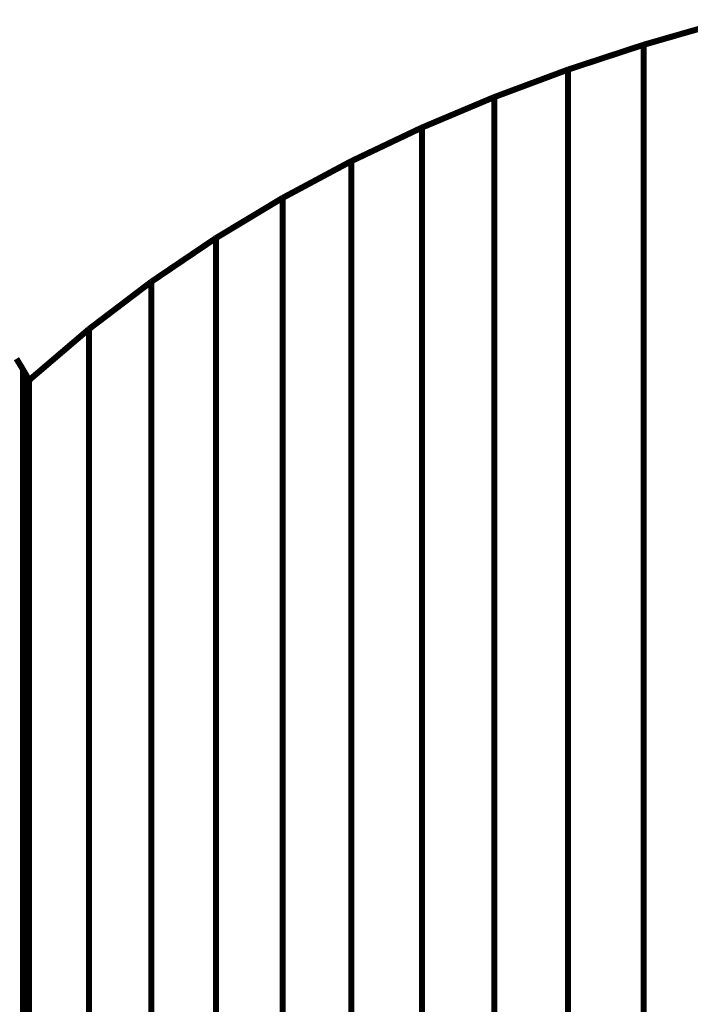
# Model space of a CAD drawing. Extents: x -1.49 to 2.54, y -1.39 to 2.25.
# Drawn here: x -1.16 to -0.82, y -0.15 to 0.34 of the extents above; entities that cross this region are included whole.
import ezdxf

# ---------------------------------------------------------------- set-up
doc = ezdxf.new("R2010")
doc.units = 0
doc.header["$MEASUREMENT"] = 0

msp = doc.modelspace()

# ---------------------------------------------------------------- linework, layer by layer
at = {"color": 9}
for points in [[(-0.80924, 0.33602, 0.003, 0.003, 0), (-0.84738, 0.32503, 0.003, 0.003, 0)], [(-0.80924, 0.33602, 0.003, 0.003, 0), (-0.84738, 0.32503, 0.003, 0.003, 0)], [(-0.84738, 0.32503, 0.003, 0.003, 0), (-0.84738, -0.42497, 0.003, 0.003, 0)], [(-0.84738, 0.32503, 0.003, 0.003, 0), (-0.84738, -0.42497, 0.003, 0.003, 0)]]:
    msp.add_lwpolyline(points, format="xyseb", dxfattribs=at)
at = {"color": 0}
for points in [[(-0.80924, 0.33602, 0.003, 0.003, 0), (-0.84738, 0.32503, 0.003, 0.003, 0)], [(-0.80924, 0.33602, 0.003, 0.003, 0), (-0.84738, 0.32503, 0.003, 0.003, 0)], [(-0.84738, 0.32503, 0.003, 0.003, 0), (-0.88487, 0.31272, 0.003, 0.003, 0)], [(-0.84738, 0.32503, 0.003, 0.003, 0), (-0.88487, 0.31272, 0.003, 0.003, 0)], [(-0.88487, 0.31272, 0.003, 0.003, 0), (-0.92162, 0.29902, 0.003, 0.003, 0)], [(-0.88487, 0.31272, 0.003, 0.003, 0), (-0.92162, 0.29902, 0.003, 0.003, 0)], [(-0.92162, 0.29902, 0.003, 0.003, 0), (-0.95758, 0.28386, 0.003, 0.003, 0)], [(-0.92162, 0.29902, 0.003, 0.003, 0), (-0.95758, 0.28386, 0.003, 0.003, 0)], [(-0.95758, 0.28386, 0.003, 0.003, 0), (-0.99268, 0.26717, 0.003, 0.003, 0)], [(-0.95758, 0.28386, 0.003, 0.003, 0), (-0.99268, 0.26717, 0.003, 0.003, 0)], [(-0.99268, 0.26717, 0.003, 0.003, 0), (-1.02685, 0.24887, 0.003, 0.003, 0)], [(-0.99268, 0.26717, 0.003, 0.003, 0), (-1.02685, 0.24887, 0.003, 0.003, 0)], [(-1.02685, 0.24887, 0.003, 0.003, 0), (-1.06001, 0.22891, 0.003, 0.003, 0)], [(-1.02685, 0.24887, 0.003, 0.003, 0), (-1.06001, 0.22891, 0.003, 0.003, 0)], [(-1.06001, 0.22891, 0.003, 0.003, 0), (-1.09212, 0.20719, 0.003, 0.003, 0)], [(-1.06001, 0.22891, 0.003, 0.003, 0), (-1.09212, 0.20719, 0.003, 0.003, 0)], [(-1.09212, 0.20719, 0.003, 0.003, 0), (-1.12309, 0.18367, 0.003, 0.003, 0)], [(-1.09212, 0.20719, 0.003, 0.003, 0), (-1.12309, 0.18367, 0.003, 0.003, 0)], [(-1.12309, 0.18367, 0.003, 0.003, 0), (-1.15286, 0.15826, 0.003, 0.003, 0)], [(-1.12309, 0.18367, 0.003, 0.003, 0), (-1.15286, 0.15826, 0.003, 0.003, 0)], [(-1.15592, 0.16365, 0.003, 0.003, 0), (-1.15914, 0.16892, 0.003, 0.003, 0)], [(-1.15592, 0.16365, 0.003, 0.003, 0), (-1.15914, 0.16892, 0.003, 0.003, 0)], [(-1.15286, 0.15826, 0.003, 0.003, 0), (-1.15592, 0.16365, 0.003, 0.003, 0)], [(-1.15286, 0.15826, 0.003, 0.003, 0), (-1.15592, 0.16365, 0.003, 0.003, 0)], [(-1.15286, -0.59174, 0.003, 0.003, 0), (-1.15286, 0.15826, 0.003, 0.003, 0)], [(-1.15286, 0.15826, 0.003, 0.003, 0), (-1.15286, -0.59174, 0.003, 0.003, 0)], [(-1.15286, -0.59174, 0.003, 0.003, 0), (-1.15286, 0.15826, 0.003, 0.003, 0)], [(-1.15286, 0.15826, 0.003, 0.003, 0), (-1.15286, -0.59174, 0.003, 0.003, 0)]]:
    msp.add_lwpolyline(points, format="xyseb", dxfattribs=at)
at = {"color": 253}
for points in [[(-0.84738, 0.32503, 0.003, 0.003, 0), (-0.88487, 0.31272, 0.003, 0.003, 0)], [(-0.84738, 0.32503, 0.003, 0.003, 0), (-0.88487, 0.31272, 0.003, 0.003, 0)], [(-0.84738, -0.42497, 0.003, 0.003, 0), (-0.84738, 0.32503, 0.003, 0.003, 0)], [(-0.84738, -0.42497, 0.003, 0.003, 0), (-0.84738, 0.32503, 0.003, 0.003, 0)], [(-0.88487, 0.31272, 0.003, 0.003, 0), (-0.92162, 0.29902, 0.003, 0.003, 0)], [(-0.88487, 0.31272, 0.003, 0.003, 0), (-0.92162, 0.29902, 0.003, 0.003, 0)], [(-0.88487, 0.31272, 0.003, 0.003, 0), (-0.88487, -0.43728, 0.003, 0.003, 0)], [(-0.88487, -0.43728, 0.003, 0.003, 0), (-0.88487, 0.31272, 0.003, 0.003, 0)], [(-0.88487, 0.31272, 0.003, 0.003, 0), (-0.88487, -0.43728, 0.003, 0.003, 0)], [(-0.88487, -0.43728, 0.003, 0.003, 0), (-0.88487, 0.31272, 0.003, 0.003, 0)], [(-0.92162, 0.29902, 0.003, 0.003, 0), (-0.95758, 0.28386, 0.003, 0.003, 0)], [(-0.92162, 0.29902, 0.003, 0.003, 0), (-0.95758, 0.28386, 0.003, 0.003, 0)], [(-0.92162, 0.29902, 0.003, 0.003, 0), (-0.92162, -0.45098, 0.003, 0.003, 0)], [(-0.92162, -0.45098, 0.003, 0.003, 0), (-0.92162, 0.29902, 0.003, 0.003, 0)], [(-0.92162, 0.29902, 0.003, 0.003, 0), (-0.92162, -0.45098, 0.003, 0.003, 0)], [(-0.92162, -0.45098, 0.003, 0.003, 0), (-0.92162, 0.29902, 0.003, 0.003, 0)], [(-0.95758, 0.28386, 0.003, 0.003, 0), (-0.99268, 0.26717, 0.003, 0.003, 0)], [(-0.95758, 0.28386, 0.003, 0.003, 0), (-0.99268, 0.26717, 0.003, 0.003, 0)], [(-0.95758, 0.28386, 0.003, 0.003, 0), (-0.95758, -0.46614, 0.003, 0.003, 0)], [(-0.95758, -0.46614, 0.003, 0.003, 0), (-0.95758, 0.28386, 0.003, 0.003, 0)], [(-0.95758, 0.28386, 0.003, 0.003, 0), (-0.95758, -0.46614, 0.003, 0.003, 0)], [(-0.95758, -0.46614, 0.003, 0.003, 0), (-0.95758, 0.28386, 0.003, 0.003, 0)], [(-0.99268, 0.26717, 0.003, 0.003, 0), (-1.02685, 0.24887, 0.003, 0.003, 0)], [(-0.99268, 0.26717, 0.003, 0.003, 0), (-1.02685, 0.24887, 0.003, 0.003, 0)], [(-0.99268, 0.26717, 0.003, 0.003, 0), (-0.99268, -0.48283, 0.003, 0.003, 0)], [(-0.99268, -0.48283, 0.003, 0.003, 0), (-0.99268, 0.26717, 0.003, 0.003, 0)], [(-0.99268, 0.26717, 0.003, 0.003, 0), (-0.99268, -0.48283, 0.003, 0.003, 0)], [(-0.99268, -0.48283, 0.003, 0.003, 0), (-0.99268, 0.26717, 0.003, 0.003, 0)], [(-1.02685, 0.24887, 0.003, 0.003, 0), (-1.06001, 0.22891, 0.003, 0.003, 0)], [(-1.02685, 0.24887, 0.003, 0.003, 0), (-1.06001, 0.22891, 0.003, 0.003, 0)], [(-1.02685, 0.24887, 0.003, 0.003, 0), (-1.02685, -0.50113, 0.003, 0.003, 0)], [(-1.02685, -0.50113, 0.003, 0.003, 0), (-1.02685, 0.24887, 0.003, 0.003, 0)], [(-1.02685, 0.24887, 0.003, 0.003, 0), (-1.02685, -0.50113, 0.003, 0.003, 0)], [(-1.02685, -0.50113, 0.003, 0.003, 0), (-1.02685, 0.24887, 0.003, 0.003, 0)], [(-1.06001, 0.22891, 0.003, 0.003, 0), (-1.09212, 0.20719, 0.003, 0.003, 0)], [(-1.06001, 0.22891, 0.003, 0.003, 0), (-1.09212, 0.20719, 0.003, 0.003, 0)], [(-1.06001, 0.22891, 0.003, 0.003, 0), (-1.06001, -0.52109, 0.003, 0.003, 0)], [(-1.06001, -0.52109, 0.003, 0.003, 0), (-1.06001, 0.22891, 0.003, 0.003, 0)], [(-1.06001, 0.22891, 0.003, 0.003, 0), (-1.06001, -0.52109, 0.003, 0.003, 0)], [(-1.06001, -0.52109, 0.003, 0.003, 0), (-1.06001, 0.22891, 0.003, 0.003, 0)], [(-1.09212, 0.20719, 0.003, 0.003, 0), (-1.12309, 0.18367, 0.003, 0.003, 0)], [(-1.09212, 0.20719, 0.003, 0.003, 0), (-1.12309, 0.18367, 0.003, 0.003, 0)], [(-1.09212, 0.20719, 0.003, 0.003, 0), (-1.09212, -0.54281, 0.003, 0.003, 0)], [(-1.09212, -0.54281, 0.003, 0.003, 0), (-1.09212, 0.20719, 0.003, 0.003, 0)], [(-1.09212, 0.20719, 0.003, 0.003, 0), (-1.09212, -0.54281, 0.003, 0.003, 0)], [(-1.09212, -0.54281, 0.003, 0.003, 0), (-1.09212, 0.20719, 0.003, 0.003, 0)], [(-1.12309, 0.18367, 0.003, 0.003, 0), (-1.12309, -0.56633, 0.003, 0.003, 0)], [(-1.12309, 0.18367, 0.003, 0.003, 0), (-1.12309, -0.56633, 0.003, 0.003, 0)]]:
    msp.add_lwpolyline(points, format="xyseb", dxfattribs=at)
at = {"color": 252}
for points in [[(-1.12309, 0.18367, 0.003, 0.003, 0), (-1.15286, 0.15826, 0.003, 0.003, 0)], [(-1.12309, 0.18367, 0.003, 0.003, 0), (-1.15286, 0.15826, 0.003, 0.003, 0)], [(-1.12309, -0.56633, 0.003, 0.003, 0), (-1.12309, 0.18367, 0.003, 0.003, 0)], [(-1.12309, -0.56633, 0.003, 0.003, 0), (-1.12309, 0.18367, 0.003, 0.003, 0)], [(-1.15286, 0.15826, 0.003, 0.003, 0), (-1.15286, -0.59174, 0.003, 0.003, 0)], [(-1.15286, 0.15826, 0.003, 0.003, 0), (-1.15286, -0.59174, 0.003, 0.003, 0)]]:
    msp.add_lwpolyline(points, format="xyseb", dxfattribs=at)
at = {"color": 254}
for points in [[(-1.15592, 0.16365, 0.003, 0.003, 0), (-1.15914, 0.16892, 0.003, 0.003, 0)], [(-1.15592, 0.16365, 0.003, 0.003, 0), (-1.15914, 0.16892, 0.003, 0.003, 0)], [(-1.15286, 0.15826, 0.003, 0.003, 0), (-1.15592, 0.16365, 0.003, 0.003, 0)], [(-1.15592, 0.16365, 0.003, 0.003, 0), (-1.15592, -0.58635, 0.003, 0.003, 0)], [(-1.15592, -0.58635, 0.003, 0.003, 0), (-1.15592, 0.16365, 0.003, 0.003, 0)], [(-1.15286, 0.15826, 0.003, 0.003, 0), (-1.15592, 0.16365, 0.003, 0.003, 0)], [(-1.15592, 0.16365, 0.003, 0.003, 0), (-1.15592, -0.58635, 0.003, 0.003, 0)], [(-1.15592, -0.58635, 0.003, 0.003, 0), (-1.15592, 0.16365, 0.003, 0.003, 0)], [(-1.15286, -0.59174, 0.003, 0.003, 0), (-1.15286, 0.15826, 0.003, 0.003, 0)], [(-1.15286, -0.59174, 0.003, 0.003, 0), (-1.15286, 0.15826, 0.003, 0.003, 0)]]:
    msp.add_lwpolyline(points, format="xyseb", dxfattribs=at)

doc.saveas('drawing.dxf')
